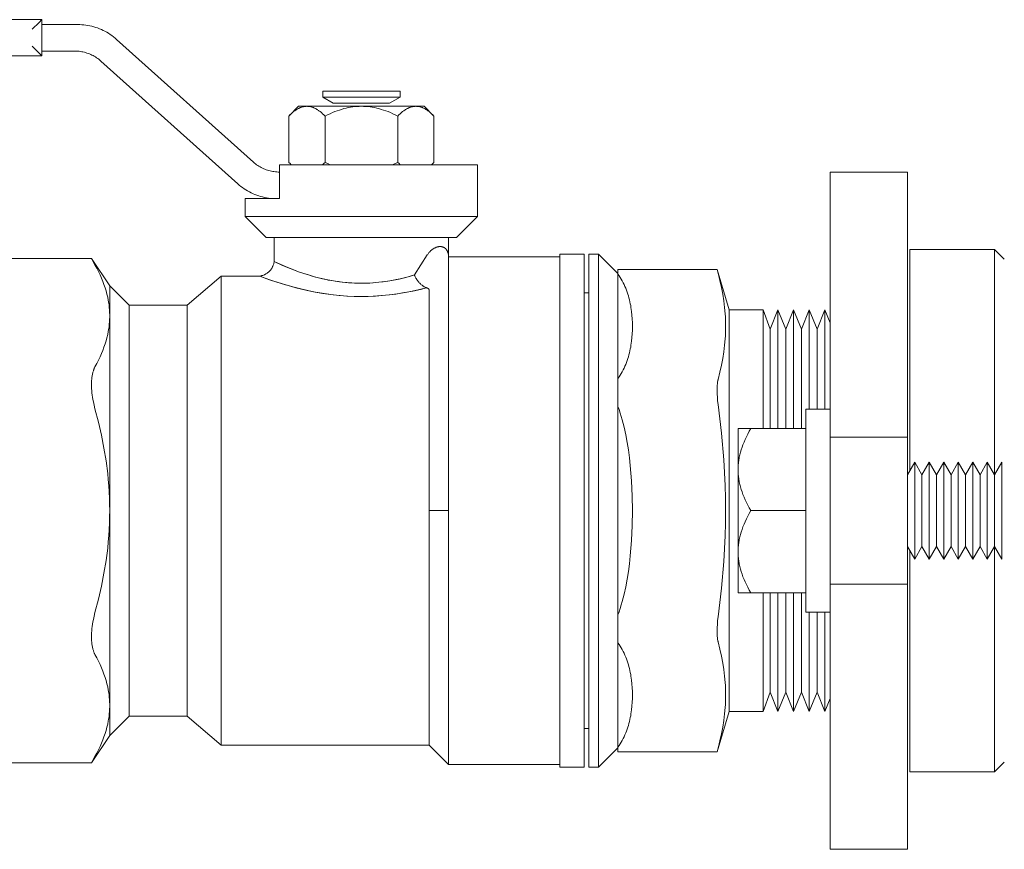
# Model space of a CAD drawing. Units: millimetres. Extents: x -1321 to 2479, y -2000 to 2801.
# Drawn here: x 1772 to 1874, y 144 to 230 of the extents above; entities that cross this region are included whole.
import ezdxf

# ---------------------------------------------------------------- set-up
doc = ezdxf.new("R2010")
doc.units = ezdxf.units.MM
for name, color, linetype, lineweight, true_color in [('Make2D$Visible$Curves$0', 7, 'Continuous', 0, 0xe6e6e6), ('Make2D$Visible$Curves$3DCOLOR40', 40, 'Continuous', 0, 0xffbf00), ('Make2D$Visible$Curves$3DCPCOLOR253', 7, 'Continuous', 0, 0xadadad)]:
    doc.layers.add(name, color=color, linetype=linetype, lineweight=lineweight, true_color=true_color)

msp = doc.modelspace()

# ---------------------------------------------------------------- linework, layer by layer
at = {"layer": 'Make2D$Visible$Curves$0', "color": 0}
for points in [[(1803.72, 222.19), (1803.72, 221.57)], [(1811.72, 222.19), (1803.72, 222.19)], [(1811.72, 221.57), (1811.72, 222.19)], [(1803.72, 221.57), (1804.8, 220.94)], [(1811.72, 221.57), (1803.72, 221.57)], [(1810.64, 220.94), (1804.8, 220.94)], [(1810.64, 220.94), (1811.72, 221.57)], [(1802.09, 220.63), (1802.03, 220.63), (1801.98, 220.62), (1801.92, 220.62), (1801.86, 220.61), (1801.81, 220.6), (1801.75, 220.59), (1801.7, 220.58), (1801.64, 220.57), (1801.58, 220.55), (1801.53, 220.53), (1801.47, 220.51), (1801.41, 220.49), (1801.36, 220.46), (1801.3, 220.44), (1801.24, 220.41), (1801.19, 220.38), (1801.13, 220.35), (1801.07, 220.31), (1801.01, 220.28), (1800.95, 220.24), (1800.89, 220.2), (1800.84, 220.16), (1800.78, 220.12), (1800.72, 220.07), (1800.59, 219.97), (1800.47, 219.86), (1800.34, 219.75), (1800.21, 219.62)], [(1801.22, 220.63), (1800.21, 219.62)], [(1802.09, 220.63), (1801.22, 220.63)], [(1803.97, 219.62), (1803.84, 219.75), (1803.71, 219.86), (1803.59, 219.97), (1803.46, 220.07), (1803.4, 220.12), (1803.34, 220.16), (1803.29, 220.2), (1803.23, 220.24), (1803.17, 220.28), (1803.11, 220.31), (1803.05, 220.35), (1802.99, 220.38), (1802.94, 220.41), (1802.88, 220.44), (1802.82, 220.46), (1802.77, 220.49), (1802.71, 220.51), (1802.65, 220.53), (1802.6, 220.55), (1802.54, 220.57), (1802.48, 220.58), (1802.43, 220.59), (1802.37, 220.6), (1802.32, 220.61), (1802.26, 220.62), (1802.2, 220.62), (1802.15, 220.63), (1802.09, 220.63)], [(1807.72, 220.63), (1802.09, 220.63)], [(1807.72, 220.63), (1807.49, 220.62), (1807.27, 220.61), (1807.04, 220.59), (1806.82, 220.57), (1806.59, 220.53), (1806.37, 220.49), (1806.14, 220.44), (1805.91, 220.38), (1805.68, 220.31), (1805.45, 220.24), (1805.21, 220.16), (1804.97, 220.07), (1804.73, 219.97), (1804.48, 219.86), (1804.22, 219.75), (1803.97, 219.62)], [(1811.47, 219.62), (1811.21, 219.75), (1810.96, 219.86), (1810.71, 219.97), (1810.47, 220.07), (1810.23, 220.16), (1809.99, 220.24), (1809.76, 220.31), (1809.53, 220.38), (1809.3, 220.44), (1809.07, 220.49), (1808.84, 220.53), (1808.62, 220.57), (1808.39, 220.59), (1808.17, 220.61), (1807.94, 220.62), (1807.72, 220.63)], [(1813.35, 220.63), (1807.72, 220.63)], [(1813.35, 220.63), (1813.29, 220.63), (1813.24, 220.62), (1813.18, 220.62), (1813.12, 220.61), (1813.07, 220.6), (1813.01, 220.59), (1812.95, 220.58), (1812.9, 220.57), (1812.84, 220.55), (1812.79, 220.53), (1812.73, 220.51), (1812.67, 220.49), (1812.62, 220.46), (1812.56, 220.44), (1812.5, 220.41), (1812.44, 220.38), (1812.39, 220.35), (1812.33, 220.31), (1812.27, 220.28), (1812.21, 220.24), (1812.15, 220.2), (1812.09, 220.16), (1812.03, 220.12), (1811.97, 220.07), (1811.85, 219.97), (1811.73, 219.86), (1811.6, 219.75), (1811.47, 219.62)], [(1815.22, 219.62), (1815.1, 219.75), (1814.97, 219.86), (1814.84, 219.97), (1814.72, 220.07), (1814.66, 220.12), (1814.6, 220.16), (1814.54, 220.2), (1814.48, 220.24), (1814.43, 220.28), (1814.37, 220.31), (1814.31, 220.35), (1814.25, 220.38), (1814.19, 220.41), (1814.14, 220.44), (1814.08, 220.46), (1814.02, 220.49), (1813.97, 220.51), (1813.91, 220.53), (1813.85, 220.55), (1813.8, 220.57), (1813.74, 220.58), (1813.69, 220.59), (1813.63, 220.6), (1813.57, 220.61), (1813.52, 220.62), (1813.46, 220.62), (1813.4, 220.63), (1813.35, 220.63)], [(1814.22, 220.63), (1813.35, 220.63)], [(1815.22, 219.62), (1814.22, 220.63)], [(1800.21, 219.62), (1800.21, 214.83)], [(1803.97, 214.83), (1803.97, 219.62)], [(1811.47, 219.62), (1811.47, 214.83)], [(1815.22, 219.62), (1815.22, 214.83)], [(1800.21, 214.83), (1800.35, 214.7), (1800.48, 214.58)], [(1803.7, 214.58), (1803.83, 214.7), (1803.97, 214.83)], [(1803.97, 214.83), (1804.24, 214.7), (1804.51, 214.58)], [(1810.93, 214.58), (1811.2, 214.7), (1811.47, 214.83)], [(1811.47, 214.83), (1811.61, 214.7), (1811.74, 214.58)], [(1814.95, 214.58), (1815.09, 214.7), (1815.22, 214.83)], [(1853.63, 189.33), (1856.13, 189.33)], [(1853.63, 168.33), (1853.63, 189.33)], [(1846.63, 183.08), (1846.64, 183.2), (1846.64, 183.33), (1846.65, 183.46), (1846.65, 183.59), (1846.67, 183.71), (1846.68, 183.84), (1846.7, 183.97), (1846.72, 184.1), (1846.74, 184.22), (1846.76, 184.35), (1846.79, 184.48), (1846.82, 184.61), (1846.85, 184.74), (1846.88, 184.86), (1846.96, 185.12), (1847.04, 185.39), (1847.14, 185.65), (1847.25, 185.92), (1847.36, 186.19), (1847.49, 186.47), (1847.63, 186.75), (1847.79, 187.03), (1847.95, 187.33)], [(1847.95, 187.33), (1846.63, 187.33)], [(1846.63, 187.33), (1846.63, 183.08)], [(1847.95, 187.33), (1853.63, 187.33)], [(1856.13, 186.42), (1856.13, 168.33)], [(1864.13, 182.53), (1864.88, 183.83)], [(1864.88, 183.83), (1865.63, 182.53)], [(1864.88, 183.83), (1864.88, 178.83)], [(1865.63, 182.53), (1866.38, 183.83)], [(1866.38, 183.83), (1867.13, 182.53)], [(1866.38, 183.83), (1866.38, 178.83)], [(1867.13, 182.53), (1867.88, 183.83)], [(1867.88, 183.83), (1868.63, 182.53)], [(1867.88, 183.83), (1867.88, 178.83)], [(1868.63, 182.53), (1869.38, 183.83)], [(1869.38, 183.83), (1870.13, 182.53)], [(1869.38, 183.83), (1869.38, 178.83)], [(1870.13, 182.53), (1870.88, 183.83)], [(1870.88, 183.83), (1871.63, 182.53)], [(1870.88, 183.83), (1870.88, 178.83)], [(1871.63, 182.53), (1872.38, 183.83)], [(1872.38, 183.83), (1873.13, 182.53)], [(1872.38, 183.83), (1872.38, 178.83)], [(1873.13, 182.53), (1873.88, 183.83)], [(1873.88, 183.83), (1873.88, 178.83)], [(1847.95, 178.83), (1847.79, 179.12), (1847.63, 179.41), (1847.49, 179.69), (1847.36, 179.96), (1847.25, 180.23), (1847.14, 180.5), (1847.04, 180.77), (1846.96, 181.03), (1846.88, 181.29), (1846.85, 181.42), (1846.82, 181.55), (1846.79, 181.68), (1846.76, 181.8), (1846.74, 181.93), (1846.72, 182.06), (1846.7, 182.19), (1846.68, 182.31), (1846.67, 182.44), (1846.65, 182.57), (1846.65, 182.69), (1846.64, 182.82), (1846.64, 182.95), (1846.63, 183.08)], [(1846.63, 183.08), (1846.63, 178.83)], [(1865.63, 182.53), (1865.63, 178.83)], [(1867.13, 182.53), (1867.13, 178.83)], [(1868.63, 182.53), (1868.63, 178.83)], [(1870.13, 182.53), (1870.13, 178.83)], [(1871.63, 182.53), (1871.63, 178.83)], [(1873.13, 182.53), (1873.13, 178.83)], [(1846.63, 174.58), (1846.64, 174.7), (1846.64, 174.83), (1846.65, 174.96), (1846.65, 175.09), (1846.67, 175.21), (1846.68, 175.34), (1846.7, 175.47), (1846.72, 175.6), (1846.74, 175.72), (1846.76, 175.85), (1846.79, 175.98), (1846.82, 176.11), (1846.85, 176.24), (1846.88, 176.36), (1846.96, 176.62), (1847.04, 176.89), (1847.14, 177.15), (1847.25, 177.42), (1847.36, 177.69), (1847.49, 177.97), (1847.63, 178.25), (1847.79, 178.53), (1847.95, 178.83)], [(1846.63, 178.83), (1846.63, 174.58)], [(1853.63, 178.83), (1847.95, 178.83)], [(1864.88, 178.83), (1864.88, 173.83)], [(1865.63, 178.83), (1865.63, 175.13)], [(1866.38, 178.83), (1866.38, 173.83)], [(1867.13, 178.83), (1867.13, 175.13)], [(1867.88, 178.83), (1867.88, 173.83)], [(1868.63, 178.83), (1868.63, 175.13)], [(1869.38, 178.83), (1869.38, 173.83)], [(1870.13, 178.83), (1870.13, 175.13)], [(1870.88, 178.83), (1870.88, 173.83)], [(1871.63, 178.83), (1871.63, 175.13)], [(1872.38, 178.83), (1872.38, 173.83)], [(1873.13, 178.83), (1873.13, 175.13)], [(1873.88, 178.83), (1873.88, 173.83)], [(1864.88, 173.83), (1864.13, 175.13)], [(1865.63, 175.13), (1864.88, 173.83)], [(1866.38, 173.83), (1865.63, 175.13)], [(1867.13, 175.13), (1866.38, 173.83)], [(1867.88, 173.83), (1867.13, 175.13)], [(1868.63, 175.13), (1867.88, 173.83)], [(1869.38, 173.83), (1868.63, 175.13)], [(1870.13, 175.13), (1869.38, 173.83)], [(1870.88, 173.83), (1870.13, 175.13)], [(1871.63, 175.13), (1870.88, 173.83)], [(1872.38, 173.83), (1871.63, 175.13)], [(1873.13, 175.13), (1872.38, 173.83)], [(1873.88, 173.83), (1873.13, 175.13)], [(1847.95, 170.33), (1847.79, 170.62), (1847.63, 170.91), (1847.49, 171.19), (1847.36, 171.46), (1847.25, 171.73), (1847.14, 172), (1847.04, 172.27), (1846.96, 172.53), (1846.88, 172.79), (1846.85, 172.92), (1846.82, 173.05), (1846.79, 173.18), (1846.76, 173.3), (1846.74, 173.43), (1846.72, 173.56), (1846.7, 173.69), (1846.68, 173.81), (1846.67, 173.94), (1846.65, 174.07), (1846.65, 174.19), (1846.64, 174.32), (1846.64, 174.45), (1846.63, 174.58)], [(1846.63, 174.58), (1846.63, 170.33)], [(1846.63, 170.33), (1847.95, 170.33)], [(1853.63, 170.33), (1847.95, 170.33)], [(1856.13, 168.33), (1853.63, 168.33)]]:
    msp.add_lwpolyline(points, dxfattribs=at)
at = {"layer": 'Make2D$Visible$Curves$0'}
for points in [[(1864.38, 205.83), (1873.13, 205.83)], [(1864.38, 205.83), (1864.38, 182.96)], [(1873.13, 205.83), (1874.13, 204.83)], [(1873.13, 205.83), (1873.13, 182.53)], [(1797.22, 203.08), (1797.58, 202.94)], [(1797.58, 202.94), (1798.57, 202.59), (1799.56, 202.26)], [(1799.56, 202.26), (1800.14, 202.09), (1800.77, 201.92), (1801.45, 201.75), (1802.17, 201.58), (1802.94, 201.43), (1803.73, 201.29), (1804.56, 201.17), (1805.41, 201.08)], [(1809.81, 201.06), (1810.62, 201.14), (1811.43, 201.24), (1812.23, 201.37), (1813.02, 201.53), (1813.82, 201.7)], [(1813.82, 201.7), (1814.45, 201.86)], [(1805.41, 201.08), (1806.29, 201.01), (1807.17, 200.98), (1808.05, 200.97), (1808.93, 201), (1809.81, 201.06)], [(1873.13, 175.13), (1873.13, 151.83)], [(1864.38, 174.69), (1864.38, 151.83)], [(1874.13, 152.83), (1873.13, 151.83)], [(1873.13, 151.83), (1864.38, 151.83)]]:
    msp.add_lwpolyline(points, dxfattribs=at)
at = {"layer": 'Make2D$Visible$Curves$3DCOLOR40'}
for points in [[(1774.72, 229.58), (1715.72, 229.58)], [(1773.72, 228.58), (1774.43, 229.28)], [(1774.43, 229.28), (1774.72, 229.58)], [(1774.72, 229.08), (1774.72, 229.58)], [(1774.72, 226.33), (1774.72, 229.08)], [(1774.72, 229.08), (1778.42, 229.08)], [(1778.42, 229.08), (1778.63, 229.07), (1778.84, 229.06), (1779.05, 229.04), (1779.26, 229.02), (1779.46, 228.99), (1779.67, 228.95), (1779.87, 228.9), (1780.07, 228.85), (1780.27, 228.78), (1780.47, 228.72), (1780.66, 228.64), (1780.86, 228.56), (1781.05, 228.47), (1781.23, 228.38), (1781.42, 228.28), (1781.59, 228.17), (1781.77, 228.06), (1781.94, 227.94), (1782.11, 227.81), (1782.27, 227.68), (1782.43, 227.54)], [(1773.72, 226.83), (1774.43, 226.12)], [(1782.43, 227.54), (1796.58, 214.85)], [(1715.72, 225.83), (1774.72, 225.83)], [(1774.43, 226.12), (1774.72, 225.83)], [(1774.72, 225.83), (1774.72, 226.33)], [(1778.14, 226.33), (1774.72, 226.33)], [(1780.81, 225.3), (1780.7, 225.4), (1780.59, 225.48), (1780.48, 225.57), (1780.37, 225.65), (1780.25, 225.72), (1780.13, 225.79), (1780.01, 225.86), (1779.88, 225.92), (1779.76, 225.98), (1779.63, 226.04), (1779.5, 226.09), (1779.37, 226.13), (1779.23, 226.17), (1779.1, 226.21), (1778.96, 226.24), (1778.83, 226.27), (1778.69, 226.29), (1778.55, 226.31), (1778.41, 226.32), (1778.27, 226.32), (1778.14, 226.33)], [(1794.96, 212.61), (1780.81, 225.3)], [(1796.58, 214.85), (1796.68, 214.76), (1796.79, 214.67), (1796.9, 214.59), (1797.02, 214.51), (1797.14, 214.43), (1797.25, 214.36), (1797.38, 214.29), (1797.5, 214.23), (1797.63, 214.17), (1797.76, 214.12), (1797.89, 214.07), (1798.02, 214.02), (1798.15, 213.98), (1798.28, 213.95), (1798.42, 213.91), (1798.56, 213.89), (1798.69, 213.87), (1798.83, 213.85), (1798.97, 213.84), (1799.11, 213.83), (1799.25, 213.83)], [(1807.72, 214.58), (1799.25, 214.58)], [(1799.25, 214.58), (1799.25, 211.08)], [(1819.72, 214.58), (1807.72, 214.58)], [(1819.72, 214.58), (1819.72, 209.25)], [(1798.96, 211.08), (1798.75, 211.08), (1798.55, 211.09), (1798.34, 211.11), (1798.13, 211.14), (1797.92, 211.17), (1797.72, 211.21), (1797.52, 211.25), (1797.31, 211.31), (1797.11, 211.37), (1796.92, 211.44), (1796.72, 211.51), (1796.53, 211.59), (1796.34, 211.68), (1796.15, 211.78), (1795.97, 211.88), (1795.79, 211.98), (1795.62, 212.1), (1795.44, 212.22), (1795.28, 212.34), (1795.11, 212.47), (1794.96, 212.61)], [(1795.72, 209.25), (1795.72, 211.08)], [(1799.25, 211.08), (1795.72, 211.08)], [(1807.72, 209.25), (1795.72, 209.25)], [(1797.89, 207.08), (1795.72, 209.25)], [(1819.72, 209.25), (1807.72, 209.25)], [(1819.72, 209.25), (1817.55, 207.08)], [(1797.89, 207.08), (1807.72, 207.08)], [(1798.72, 204.58), (1798.72, 207.08)], [(1807.72, 207.08), (1817.55, 207.08)], [(1816.72, 207.08), (1816.72, 205.08)], [(1814.52, 205.26), (1814.57, 205.32), (1814.61, 205.38), (1814.66, 205.45), (1814.7, 205.5), (1814.76, 205.56), (1814.81, 205.62), (1814.86, 205.67)], [(1814.86, 205.67), (1814.9, 205.71), (1814.95, 205.75), (1815, 205.79), (1815.04, 205.83), (1815.09, 205.86), (1815.14, 205.9), (1815.19, 205.93), (1815.25, 205.96), (1815.3, 205.99), (1815.36, 206.01), (1815.41, 206.04)], [(1815.41, 206.04), (1815.44, 206.05), (1815.46, 206.06), (1815.49, 206.06), (1815.51, 206.07), (1815.54, 206.08), (1815.56, 206.09), (1815.59, 206.09), (1815.61, 206.1), (1815.64, 206.11), (1815.66, 206.11), (1815.69, 206.11), (1815.71, 206.12), (1815.73, 206.12), (1815.76, 206.12), (1815.78, 206.13), (1815.8, 206.13), (1815.82, 206.13), (1815.85, 206.13), (1815.87, 206.13), (1815.89, 206.13), (1815.91, 206.13), (1815.93, 206.12), (1815.95, 206.12), (1815.97, 206.12), (1815.99, 206.12), (1816.01, 206.11), (1816.03, 206.11), (1816.05, 206.1), (1816.07, 206.1), (1816.09, 206.09), (1816.11, 206.09), (1816.13, 206.08)], [(1816.13, 206.08), (1816.14, 206.08), (1816.16, 206.07), (1816.17, 206.07), (1816.18, 206.06), (1816.2, 206.06), (1816.21, 206.05), (1816.23, 206.04), (1816.24, 206.04), (1816.25, 206.03), (1816.26, 206.02), (1816.28, 206.02), (1816.29, 206.01), (1816.3, 206), (1816.31, 205.99), (1816.33, 205.98), (1816.34, 205.98), (1816.35, 205.97), (1816.36, 205.96), (1816.37, 205.95), (1816.38, 205.94), (1816.39, 205.93), (1816.4, 205.92), (1816.41, 205.91), (1816.43, 205.9), (1816.44, 205.89), (1816.45, 205.88), (1816.45, 205.87), (1816.46, 205.86), (1816.48, 205.84), (1816.5, 205.82), (1816.52, 205.79), (1816.53, 205.77), (1816.55, 205.75), (1816.56, 205.72), (1816.58, 205.7), (1816.59, 205.67), (1816.61, 205.64), (1816.62, 205.62), (1816.63, 205.59), (1816.64, 205.56), (1816.65, 205.53), (1816.66, 205.5), (1816.67, 205.47), (1816.68, 205.44), (1816.68, 205.41), (1816.69, 205.38)], [(1766.6, 204.9), (1779.84, 204.9)], [(1779.84, 204.9), (1780.2, 204.23)], [(1779.84, 204.9), (1781.72, 202.08)], [(1798.66, 204.34), (1798.68, 204.39), (1798.69, 204.45)], [(1798.69, 204.45), (1798.71, 204.51), (1798.72, 204.58)], [(1813.19, 203.19), (1812.68, 203.04), (1812.16, 202.9), (1811.61, 202.77), (1811.03, 202.66), (1810.44, 202.55), (1809.84, 202.47), (1809.53, 202.43), (1809.22, 202.4), (1808.91, 202.38), (1808.59, 202.36), (1808.28, 202.35), (1807.96, 202.34), (1807.64, 202.34), (1807.33, 202.35), (1807.01, 202.36), (1806.69, 202.37), (1806.38, 202.39), (1806.07, 202.42), (1805.76, 202.45), (1805.45, 202.49), (1804.85, 202.58), (1804.27, 202.68), (1803.7, 202.8), (1803.16, 202.94), (1802.63, 203.08), (1802.14, 203.23), (1801.67, 203.38), (1801.22, 203.53), (1800.81, 203.68), (1800.09, 203.97), (1799.5, 204.22), (1798.72, 204.58), (1798.72, 204.58)], [(1799.03, 204.43), (1798.72, 204.58)], [(1813.19, 203.19), (1814.52, 205.26)], [(1816.69, 205.38), (1816.7, 205.33), (1816.71, 205.28), (1816.71, 205.23), (1816.72, 205.18), (1816.72, 205.13), (1816.72, 205.08)], [(1816.72, 205.08), (1816.72, 205.08)], [(1816.72, 204.23), (1816.72, 205.08)], [(1816.72, 205.08), (1828.22, 205.08)], [(1828.22, 205.33), (1830.72, 205.33)], [(1828.22, 178.83), (1828.22, 205.33)], [(1830.72, 178.83), (1830.72, 205.33)], [(1831.22, 205.33), (1832.22, 205.33)], [(1831.22, 178.83), (1831.22, 205.33)], [(1832.22, 178.83), (1832.22, 205.33)], [(1832.22, 205.33), (1834.22, 203.33)], [(1781.72, 198.96), (1781.72, 199.12), (1781.71, 199.28), (1781.71, 199.44), (1781.7, 199.61), (1781.68, 199.77), (1781.67, 199.93), (1781.65, 200.09), (1781.62, 200.25), (1781.6, 200.41), (1781.57, 200.57), (1781.51, 200.89), (1781.43, 201.21), (1781.34, 201.54), (1781.24, 201.86), (1781.13, 202.19), (1781.01, 202.52), (1780.87, 202.86), (1780.72, 203.2), (1780.56, 203.54), (1780.39, 203.88), (1780.2, 204.23)], [(1797.81, 203.27), (1797.86, 203.3), (1797.92, 203.33), (1797.97, 203.36), (1798.01, 203.4), (1798.06, 203.44), (1798.11, 203.47), (1798.15, 203.51), (1798.19, 203.55), (1798.24, 203.6), (1798.28, 203.64), (1798.32, 203.69)], [(1798.32, 203.69), (1798.35, 203.73), (1798.39, 203.78), (1798.43, 203.83), (1798.46, 203.89), (1798.49, 203.94), (1798.52, 203.99), (1798.55, 204.05), (1798.58, 204.1)], [(1798.58, 204.1), (1798.6, 204.16), (1798.62, 204.22), (1798.64, 204.28), (1798.66, 204.34)], [(1800.73, 203.71), (1799.87, 204.06), (1799.03, 204.43)], [(1805.74, 202.45), (1805.37, 202.5), (1805.01, 202.55), (1804.65, 202.61), (1804.3, 202.67), (1803.96, 202.74), (1803.62, 202.82), (1802.97, 202.98), (1802.35, 203.16), (1801.76, 203.34), (1801.22, 203.53), (1800.73, 203.71)], [(1816.72, 178.83), (1816.72, 204.23)], [(1834.22, 203.77), (1834.22, 203.36)], [(1834.22, 203.77), (1844.46, 203.77)], [(1844.46, 203.77), (1844.57, 203.36)], [(1844.46, 203.77), (1845.72, 199.58)], [(1789.72, 200.08), (1793.22, 203.08)], [(1793.22, 178.83), (1793.22, 203.08)], [(1793.22, 203.08), (1797.22, 203.08)], [(1797.22, 203.08), (1797.28, 203.08), (1797.33, 203.09), (1797.39, 203.11), (1797.44, 203.12), (1797.5, 203.14), (1797.55, 203.15), (1797.61, 203.17), (1797.66, 203.19), (1797.71, 203.22), (1797.76, 203.24), (1797.81, 203.27)], [(1797.22, 203.08), (1797.22, 203.08), (1798.23, 202.7), (1798.97, 202.45), (1799.88, 202.17), (1800.4, 202.02), (1800.94, 201.87), (1801.52, 201.73), (1802.13, 201.59), (1802.77, 201.46), (1803.42, 201.34), (1804.1, 201.23), (1804.8, 201.14), (1805.51, 201.07), (1806.23, 201.01), (1806.96, 200.98), (1807.69, 200.97), (1808.43, 200.98), (1809.16, 201.01), (1809.88, 201.06), (1810.59, 201.13), (1811.29, 201.22), (1811.97, 201.33), (1812.63, 201.45), (1813.26, 201.58), (1813.87, 201.72), (1814.45, 201.86)], [(1807.72, 202.34), (1807.22, 202.35), (1806.73, 202.37), (1806.23, 202.4), (1805.74, 202.45)], [(1809.52, 202.43), (1808.92, 202.38), (1808.32, 202.35), (1807.72, 202.34)], [(1812.95, 203.12), (1812.56, 203.01), (1812.15, 202.9), (1811.74, 202.8), (1811.31, 202.71), (1810.88, 202.63), (1810.43, 202.55), (1809.98, 202.48), (1809.52, 202.43)], [(1813.19, 203.19), (1812.95, 203.12)], [(1813.23, 203.09), (1813.21, 203.14), (1813.19, 203.19)], [(1813.28, 202.99), (1813.23, 203.09)], [(1813.39, 202.81), (1813.35, 202.87), (1813.31, 202.93), (1813.28, 202.99)], [(1813.65, 202.45), (1813.59, 202.52), (1813.54, 202.59), (1813.49, 202.66), (1813.44, 202.73), (1813.39, 202.81)], [(1814.05, 202.07), (1813.99, 202.12), (1813.93, 202.17), (1813.87, 202.22), (1813.81, 202.28), (1813.76, 202.33), (1813.7, 202.39), (1813.65, 202.45)], [(1834.22, 203.36), (1834.22, 203.27)], [(1834.22, 192.49), (1834.22, 203.27)], [(1835.72, 197.88), (1835.71, 198.25), (1835.7, 198.64), (1835.67, 199.03), (1835.63, 199.42), (1835.6, 199.62), (1835.57, 199.82), (1835.54, 200.02), (1835.5, 200.22), (1835.46, 200.42), (1835.41, 200.62), (1835.36, 200.82), (1835.31, 201.02), (1835.25, 201.22), (1835.18, 201.41), (1835.11, 201.61), (1835.03, 201.81), (1834.95, 202), (1834.86, 202.19), (1834.76, 202.39), (1834.66, 202.58), (1834.56, 202.75), (1834.45, 202.93), (1834.34, 203.1), (1834.22, 203.27)], [(1844.57, 192.39), (1844.76, 193.15), (1844.92, 193.87), (1845.05, 194.57), (1845.16, 195.25), (1845.24, 195.92), (1845.3, 196.58), (1845.32, 196.91), (1845.33, 197.23), (1845.34, 197.56), (1845.34, 197.88), (1845.34, 198.2), (1845.33, 198.53), (1845.32, 198.85), (1845.3, 199.18), (1845.24, 199.84), (1845.16, 200.51), (1845.05, 201.19), (1844.92, 201.89), (1844.76, 202.61), (1844.57, 203.36)], [(1781.72, 198.96), (1781.72, 202.08)], [(1781.72, 202.08), (1783.72, 200.08)], [(1814.45, 201.86), (1814.41, 201.88), (1814.36, 201.9), (1814.31, 201.92), (1814.27, 201.94), (1814.22, 201.96), (1814.18, 201.99), (1814.14, 202.02), (1814.09, 202.04), (1814.05, 202.07)], [(1814.72, 201.61), (1814.72, 201.62), (1814.72, 201.62), (1814.72, 201.63), (1814.72, 201.63), (1814.72, 201.64), (1814.72, 201.64), (1814.72, 201.65), (1814.71, 201.65), (1814.71, 201.66), (1814.71, 201.66), (1814.71, 201.67), (1814.71, 201.67), (1814.71, 201.68), (1814.7, 201.68), (1814.7, 201.69), (1814.7, 201.69), (1814.7, 201.7), (1814.69, 201.7), (1814.69, 201.71), (1814.69, 201.71), (1814.69, 201.72), (1814.68, 201.72), (1814.68, 201.73), (1814.67, 201.73), (1814.67, 201.74), (1814.67, 201.74), (1814.66, 201.75), (1814.66, 201.75), (1814.65, 201.76), (1814.65, 201.76), (1814.64, 201.76), (1814.64, 201.77), (1814.63, 201.78), (1814.62, 201.78), (1814.61, 201.79), (1814.6, 201.79), (1814.59, 201.8), (1814.58, 201.81), (1814.57, 201.81), (1814.56, 201.82), (1814.55, 201.82), (1814.54, 201.83), (1814.52, 201.83), (1814.51, 201.84), (1814.5, 201.84), (1814.48, 201.85), (1814.45, 201.86)], [(1814.72, 178.83), (1814.72, 201.61)], [(1830.72, 201.33), (1831.22, 201.33)], [(1783.72, 178.83), (1783.72, 200.08)], [(1783.72, 200.08), (1789.72, 200.08)], [(1789.72, 178.83), (1789.72, 200.08)], [(1845.72, 178.83), (1845.72, 199.58)], [(1845.72, 199.58), (1849.22, 199.58)], [(1849.22, 199.58), (1849.94, 197.58)], [(1849.22, 187.33), (1849.22, 199.58)], [(1849.94, 197.58), (1850.75, 199.58)], [(1850.75, 199.58), (1851.56, 197.58)], [(1850.75, 187.33), (1850.75, 199.58)], [(1851.56, 197.58), (1852.37, 199.58)], [(1852.37, 199.58), (1853.17, 197.58)], [(1852.37, 187.33), (1852.37, 199.58)], [(1853.17, 197.58), (1853.98, 199.58)], [(1853.98, 199.58), (1854.79, 197.58)], [(1853.98, 189.33), (1853.98, 199.58)], [(1854.79, 197.58), (1855.6, 199.58)], [(1855.6, 199.58), (1856.13, 198.25)], [(1855.6, 189.33), (1855.6, 199.58)], [(1780.2, 193.69), (1780.39, 194.04), (1780.56, 194.39), (1780.72, 194.73), (1780.87, 195.07), (1781.01, 195.4), (1781.13, 195.73), (1781.24, 196.06), (1781.34, 196.39), (1781.43, 196.71), (1781.51, 197.03), (1781.57, 197.36), (1781.6, 197.52), (1781.62, 197.68), (1781.65, 197.84), (1781.67, 198), (1781.68, 198.16), (1781.7, 198.32), (1781.71, 198.48), (1781.71, 198.64), (1781.72, 198.8), (1781.72, 198.96)], [(1781.72, 178.83), (1781.72, 198.96)], [(1834.22, 192.49), (1834.34, 192.66), (1834.45, 192.83), (1834.56, 193.01), (1834.66, 193.18), (1834.76, 193.37), (1834.86, 193.56), (1834.95, 193.76), (1835.03, 193.95), (1835.11, 194.15), (1835.18, 194.35), (1835.25, 194.54), (1835.31, 194.74), (1835.36, 194.94), (1835.41, 195.14), (1835.46, 195.34), (1835.5, 195.54), (1835.54, 195.74), (1835.57, 195.94), (1835.6, 196.14), (1835.63, 196.34), (1835.67, 196.73), (1835.7, 197.12), (1835.71, 197.5), (1835.72, 197.88)], [(1849.94, 187.33), (1849.94, 197.58)], [(1851.56, 187.33), (1851.56, 197.58)], [(1853.17, 187.33), (1853.17, 197.58)], [(1854.79, 189.33), (1854.79, 197.58)], [(1780.2, 193.69), (1780.18, 193.65), (1780.15, 193.6), (1780.13, 193.55), (1780.11, 193.5), (1780.09, 193.45), (1780.07, 193.4), (1780.05, 193.35), (1780.03, 193.29), (1780.01, 193.22), (1779.98, 193.14), (1779.96, 193.06), (1779.95, 192.98), (1779.93, 192.89), (1779.91, 192.81), (1779.9, 192.72), (1779.88, 192.63), (1779.87, 192.54), (1779.86, 192.45), (1779.85, 192.26), (1779.84, 192.06), (1779.84, 191.86)], [(1834.22, 192.49), (1834.22, 192.39)], [(1834.22, 192.39), (1834.22, 191.3)], [(1844.57, 192.39), (1844.56, 192.36), (1844.55, 192.32), (1844.53, 192.24), (1844.52, 192.14), (1844.5, 192.04), (1844.49, 191.93), (1844.48, 191.81), (1844.47, 191.69), (1844.47, 191.56), (1844.46, 191.3)], [(1779.84, 191.86), (1779.84, 191.66), (1779.85, 191.45), (1779.86, 191.23), (1779.88, 191.01), (1779.91, 190.78), (1779.95, 190.55), (1779.98, 190.32), (1780.03, 190.08), (1780.11, 189.72), (1780.2, 189.36)], [(1834.22, 191.3), (1834.22, 189.8)], [(1844.46, 191.3), (1844.47, 190.92), (1844.49, 190.54), (1844.52, 190.17), (1844.57, 189.8)], [(1781.72, 178.83), (1781.71, 179.47), (1781.7, 180.11), (1781.67, 180.76), (1781.62, 181.4), (1781.57, 182.04), (1781.51, 182.68), (1781.34, 183.98), (1781.13, 185.29), (1780.87, 186.62), (1780.56, 187.98), (1780.2, 189.36)], [(1834.22, 189.8), (1834.22, 189.61)], [(1834.22, 178.83), (1834.22, 189.61)], [(1835.72, 178.83), (1835.7, 180.34), (1835.63, 181.91), (1835.57, 182.7), (1835.5, 183.5), (1835.41, 184.3), (1835.31, 185.1), (1835.18, 185.89), (1835.03, 186.68), (1834.86, 187.46), (1834.76, 187.84), (1834.66, 188.22), (1834.56, 188.57), (1834.45, 188.92), (1834.34, 189.27), (1834.22, 189.61)], [(1845.34, 178.83), (1845.33, 180.12), (1845.3, 181.43), (1845.16, 184.08), (1844.92, 186.85), (1844.57, 189.8)], [(1780.2, 168.29), (1780.56, 169.68), (1780.87, 171.03), (1781.13, 172.36), (1781.34, 173.67), (1781.51, 174.97), (1781.57, 175.61), (1781.62, 176.26), (1781.67, 176.9), (1781.7, 177.54), (1781.71, 178.18), (1781.72, 178.83)], [(1781.72, 158.69), (1781.72, 178.83)], [(1783.72, 157.58), (1783.72, 178.83)], [(1789.72, 157.58), (1789.72, 178.83)], [(1793.22, 154.58), (1793.22, 178.83)], [(1814.72, 178.83), (1816.72, 178.83)], [(1814.72, 154.58), (1814.72, 178.83)], [(1816.72, 152.58), (1816.72, 178.83)], [(1828.22, 152.33), (1828.22, 178.83)], [(1830.72, 152.33), (1830.72, 178.83)], [(1831.22, 152.33), (1831.22, 178.83)], [(1832.22, 152.33), (1832.22, 178.83)], [(1834.22, 168.05), (1834.22, 178.83)], [(1834.22, 168.05), (1834.34, 168.39), (1834.45, 168.73), (1834.56, 169.08), (1834.66, 169.44), (1834.76, 169.81), (1834.86, 170.2), (1835.03, 170.97), (1835.18, 171.76), (1835.31, 172.55), (1835.41, 173.35), (1835.5, 174.15), (1835.57, 174.95), (1835.63, 175.74), (1835.7, 177.31), (1835.72, 178.83)], [(1844.57, 167.86), (1844.92, 170.81), (1845.16, 173.57), (1845.3, 176.23), (1845.33, 177.53), (1845.34, 178.83)], [(1845.72, 158.08), (1845.72, 178.83)], [(1849.22, 158.08), (1849.22, 170.33)], [(1849.94, 160.08), (1849.94, 170.33)], [(1850.75, 158.08), (1850.75, 170.33)], [(1851.56, 160.08), (1851.56, 170.33)], [(1852.37, 158.08), (1852.37, 170.33)], [(1853.17, 160.08), (1853.17, 170.33)], [(1780.2, 168.29), (1780.11, 167.93), (1780.03, 167.57), (1779.98, 167.34), (1779.95, 167.1), (1779.91, 166.87), (1779.88, 166.64), (1779.86, 166.42), (1779.85, 166.2), (1779.84, 165.99), (1779.84, 165.79)], [(1834.22, 168.05), (1834.22, 167.86)], [(1834.22, 167.86), (1834.22, 166.36)], [(1844.57, 167.86), (1844.52, 167.48), (1844.49, 167.11), (1844.47, 166.73), (1844.46, 166.36)], [(1853.98, 158.08), (1853.98, 168.33)], [(1854.79, 160.08), (1854.79, 168.33)], [(1855.6, 158.08), (1855.6, 168.33)], [(1834.22, 166.36), (1834.22, 165.26)], [(1844.46, 166.36), (1844.47, 166.09), (1844.47, 165.97), (1844.48, 165.84), (1844.49, 165.73), (1844.5, 165.62), (1844.52, 165.51), (1844.53, 165.41), (1844.55, 165.33), (1844.56, 165.3), (1844.57, 165.26)], [(1779.84, 165.79), (1779.84, 165.59), (1779.85, 165.4), (1779.86, 165.21), (1779.87, 165.12), (1779.88, 165.02), (1779.9, 164.93), (1779.91, 164.85), (1779.93, 164.76), (1779.95, 164.68), (1779.96, 164.6), (1779.98, 164.52), (1780.01, 164.44), (1780.03, 164.36), (1780.05, 164.31), (1780.07, 164.25), (1780.09, 164.2), (1780.11, 164.15), (1780.13, 164.1), (1780.15, 164.05), (1780.18, 164.01), (1780.2, 163.96)], [(1834.22, 165.26), (1834.22, 165.17)], [(1834.22, 154.38), (1834.22, 165.17)], [(1835.72, 159.77), (1835.71, 160.15), (1835.7, 160.53), (1835.67, 160.92), (1835.63, 161.32), (1835.6, 161.51), (1835.57, 161.71), (1835.54, 161.91), (1835.5, 162.11), (1835.46, 162.31), (1835.41, 162.51), (1835.36, 162.71), (1835.31, 162.91), (1835.25, 163.11), (1835.18, 163.31), (1835.11, 163.51), (1835.03, 163.7), (1834.95, 163.9), (1834.86, 164.09), (1834.76, 164.28), (1834.66, 164.47), (1834.56, 164.65), (1834.45, 164.82), (1834.34, 164.99), (1834.22, 165.17)], [(1844.57, 154.29), (1844.76, 155.04), (1844.92, 155.76), (1845.05, 156.46), (1845.16, 157.15), (1845.24, 157.82), (1845.3, 158.47), (1845.32, 158.8), (1845.33, 159.13), (1845.34, 159.45), (1845.34, 159.77), (1845.34, 160.1), (1845.33, 160.42), (1845.32, 160.75), (1845.3, 161.07), (1845.24, 161.73), (1845.16, 162.4), (1845.05, 163.08), (1844.92, 163.79), (1844.76, 164.51), (1844.57, 165.26)], [(1781.72, 158.69), (1781.72, 158.85), (1781.71, 159.01), (1781.71, 159.17), (1781.7, 159.34), (1781.68, 159.5), (1781.67, 159.66), (1781.65, 159.82), (1781.62, 159.98), (1781.6, 160.14), (1781.57, 160.3), (1781.51, 160.62), (1781.43, 160.94), (1781.34, 161.27), (1781.24, 161.59), (1781.13, 161.92), (1781.01, 162.25), (1780.87, 162.59), (1780.72, 162.93), (1780.56, 163.27), (1780.39, 163.61), (1780.2, 163.96)], [(1834.22, 154.38), (1834.34, 154.55), (1834.45, 154.73), (1834.56, 154.9), (1834.66, 155.08), (1834.76, 155.27), (1834.86, 155.46), (1834.95, 155.65), (1835.03, 155.85), (1835.11, 156.04), (1835.18, 156.24), (1835.25, 156.44), (1835.31, 156.64), (1835.36, 156.84), (1835.41, 157.04), (1835.46, 157.24), (1835.5, 157.44), (1835.54, 157.64), (1835.57, 157.84), (1835.6, 158.03), (1835.63, 158.23), (1835.67, 158.63), (1835.7, 159.02), (1835.71, 159.4), (1835.72, 159.77)], [(1849.94, 160.08), (1849.22, 158.08)], [(1850.75, 158.08), (1849.94, 160.08)], [(1851.56, 160.08), (1850.75, 158.08)], [(1852.37, 158.08), (1851.56, 160.08)], [(1853.17, 160.08), (1852.37, 158.08)], [(1853.98, 158.08), (1853.17, 160.08)], [(1854.79, 160.08), (1853.98, 158.08)], [(1855.6, 158.08), (1854.79, 160.08)], [(1780.2, 153.42), (1780.39, 153.77), (1780.56, 154.12), (1780.72, 154.46), (1780.87, 154.8), (1781.01, 155.13), (1781.13, 155.46), (1781.24, 155.79), (1781.34, 156.12), (1781.43, 156.44), (1781.51, 156.76), (1781.57, 157.09), (1781.6, 157.25), (1781.62, 157.41), (1781.65, 157.57), (1781.67, 157.73), (1781.68, 157.89), (1781.7, 158.05), (1781.71, 158.21), (1781.71, 158.37), (1781.72, 158.53), (1781.72, 158.69)], [(1781.72, 155.58), (1781.72, 158.69)], [(1856.13, 159.4), (1855.6, 158.08)], [(1845.72, 158.08), (1844.46, 153.89)], [(1849.22, 158.08), (1845.72, 158.08)], [(1783.72, 157.58), (1781.72, 155.58)], [(1789.72, 157.58), (1783.72, 157.58)], [(1793.22, 154.58), (1789.72, 157.58)], [(1831.22, 156.33), (1830.72, 156.33)], [(1781.72, 155.58), (1779.84, 152.75)], [(1814.72, 154.58), (1793.22, 154.58)], [(1816.72, 152.58), (1814.72, 154.58)], [(1834.22, 154.33), (1832.22, 152.33)], [(1834.22, 154.38), (1834.22, 154.29)], [(1834.22, 154.29), (1834.22, 153.89)], [(1844.46, 153.89), (1834.22, 153.89)], [(1844.57, 154.29), (1844.46, 153.89)], [(1766.6, 152.75), (1779.84, 152.75)], [(1780.2, 153.42), (1779.84, 152.75)], [(1828.22, 152.58), (1816.72, 152.58)], [(1830.72, 152.33), (1828.22, 152.33)], [(1832.22, 152.33), (1831.22, 152.33)]]:
    msp.add_lwpolyline(points, dxfattribs=at)
at = {"layer": 'Make2D$Visible$Curves$3DCPCOLOR253'}
for points in [[(1856.13, 213.83), (1864.13, 213.83)], [(1856.13, 213.83), (1856.13, 204.91)], [(1864.13, 213.83), (1864.13, 204.91)], [(1856.13, 204.91), (1856.13, 186.42)], [(1864.13, 186.42), (1864.13, 204.91)], [(1864.13, 186.42), (1856.13, 186.42)], [(1864.13, 186.42), (1864.13, 178.83)], [(1864.13, 178.83), (1864.13, 171.24)], [(1864.13, 171.24), (1856.13, 171.24)], [(1864.13, 152.74), (1864.13, 171.24)], [(1856.13, 168.33), (1856.13, 152.74)], [(1856.13, 152.74), (1856.13, 143.83)], [(1864.13, 152.74), (1864.13, 143.83)], [(1864.13, 143.83), (1856.13, 143.83)]]:
    msp.add_lwpolyline(points, dxfattribs=at)

doc.saveas('drawing.dxf')
